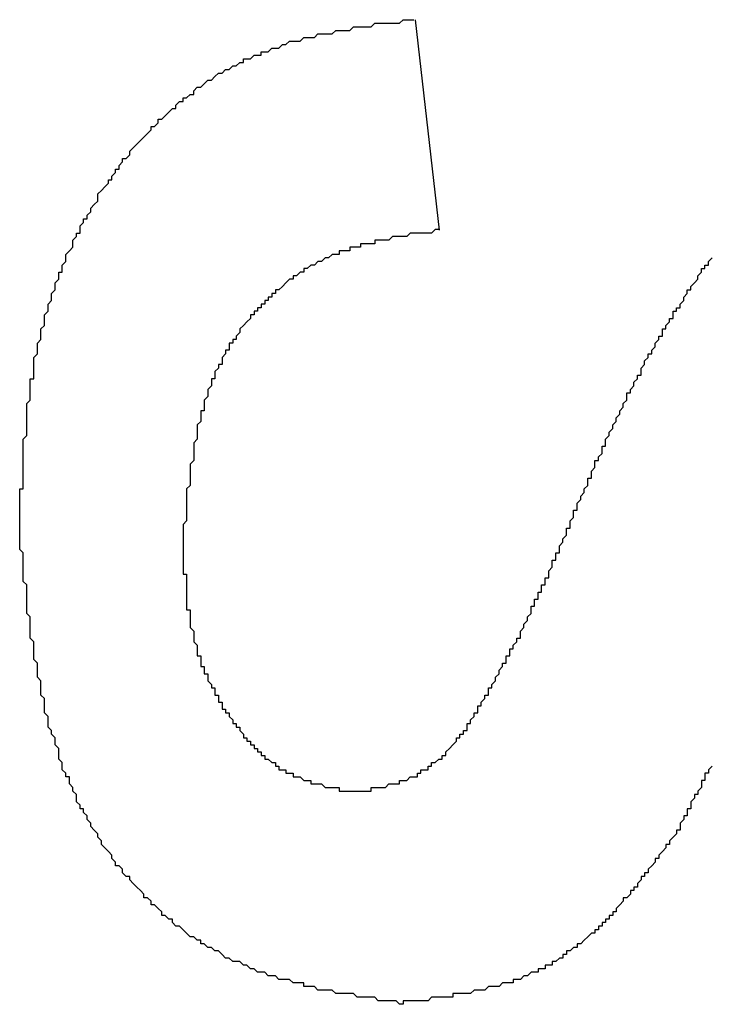
# Model space of a CAD drawing. Extents: x -777 to 945, y -552 to 180.
# Drawn here: x -239 to -239, y -454 to -453 of the extents above; entities that cross this region are included whole.
import ezdxf

# ---------------------------------------------------------------- set-up
doc = ezdxf.new("R2010")
doc.units = 0
doc.layers.get('0').update_dxf_attribs({"linetype": 'CONTINUOUS'})

msp = doc.modelspace()

# ---------------------------------------------------------------- linework, layer by layer
at = {"color": 7, "linetype": 'CONTINUOUS'}
msp.add_line((-239.3786, -453.26498), (-239.37182, -453.32422), dxfattribs=at)
at = {"color": 7}
for points in [[(-239.49, -453.409, 0), (-239.49, -453.408, 0), (-239.49, -453.408, 0), (-239.49, -453.407, 0), (-239.49, -453.406, 0), (-239.49, -453.405, 0), (-239.49, -453.404, 0), (-239.49, -453.403, 0), (-239.49, -453.402, 0), (-239.49, -453.401, 0), (-239.49, -453.4, 0), (-239.49, -453.399, 0), (-239.49, -453.398, 0), (-239.49, -453.397, 0), (-239.489, -453.397, 0), (-239.489, -453.396, 0), (-239.489, -453.395, 0), (-239.489, -453.394, 0), (-239.489, -453.393, 0), (-239.489, -453.392, 0), (-239.489, -453.391, 0), (-239.489, -453.39, 0), (-239.489, -453.389, 0), (-239.489, -453.388, 0), (-239.489, -453.387, 0), (-239.489, -453.386, 0), (-239.489, -453.386, 0), (-239.489, -453.385, 0), (-239.489, -453.384, 0), (-239.489, -453.383, 0), (-239.488, -453.382, 0), (-239.488, -453.381, 0), (-239.488, -453.38, 0), (-239.488, -453.379, 0), (-239.488, -453.378, 0), (-239.488, -453.377, 0), (-239.488, -453.376, 0), (-239.488, -453.376, 0), (-239.488, -453.375, 0), (-239.488, -453.374, 0), (-239.488, -453.373, 0), (-239.487, -453.372, 0), (-239.487, -453.371, 0), (-239.487, -453.37, 0), (-239.487, -453.369, 0), (-239.487, -453.368, 0), (-239.487, -453.367, 0), (-239.487, -453.366, 0), (-239.486, -453.366, 0), (-239.486, -453.365, 0), (-239.486, -453.364, 0), (-239.486, -453.363, 0), (-239.486, -453.362, 0), (-239.486, -453.361, 0), (-239.486, -453.36, 0), (-239.485, -453.359, 0), (-239.485, -453.358, 0), (-239.485, -453.357, 0), (-239.485, -453.357, 0), (-239.485, -453.356, 0), (-239.484, -453.355, 0), (-239.484, -453.354, 0), (-239.484, -453.353, 0), (-239.484, -453.352, 0), (-239.483, -453.351, 0), (-239.483, -453.35, 0), (-239.483, -453.349, 0), (-239.483, -453.349, 0), (-239.483, -453.348, 0), (-239.482, -453.347, 0), (-239.482, -453.346, 0), (-239.482, -453.345, 0), (-239.481, -453.344, 0), (-239.481, -453.343, 0), (-239.481, -453.342, 0), (-239.481, -453.342, 0), (-239.48, -453.341, 0), (-239.48, -453.34, 0), (-239.48, -453.339, 0), (-239.479, -453.338, 0), (-239.479, -453.337, 0), (-239.479, -453.336, 0), (-239.478, -453.336, 0), (-239.478, -453.335, 0), (-239.478, -453.334, 0), (-239.477, -453.333, 0), (-239.477, -453.332, 0), (-239.477, -453.331, 0), (-239.476, -453.33, 0), (-239.476, -453.33, 0), (-239.475, -453.329, 0), (-239.475, -453.328, 0), (-239.475, -453.327, 0), (-239.474, -453.326, 0), (-239.474, -453.325, 0), (-239.473, -453.325, 0), (-239.473, -453.324, 0), (-239.473, -453.323, 0), (-239.472, -453.322, 0), (-239.472, -453.321, 0), (-239.471, -453.321, 0), (-239.471, -453.32, 0), (-239.47, -453.319, 0), (-239.47, -453.318, 0), (-239.469, -453.317, 0), (-239.469, -453.317, 0), (-239.468, -453.316, 0), (-239.468, -453.315, 0), (-239.468, -453.314, 0), (-239.467, -453.313, 0), (-239.467, -453.313, 0), (-239.466, -453.312, 0), (-239.465, -453.311, 0), (-239.465, -453.31, 0), (-239.464, -453.31, 0), (-239.464, -453.309, 0), (-239.463, -453.308, 0), (-239.463, -453.307, 0), (-239.462, -453.307, 0), (-239.462, -453.306, 0), (-239.461, -453.305, 0), (-239.461, -453.304, 0), (-239.46, -453.304, 0), (-239.459, -453.303, 0), (-239.459, -453.302, 0), (-239.458, -453.301, 0), (-239.458, -453.301, 0), (-239.457, -453.3, 0), (-239.456, -453.299, 0), (-239.456, -453.299, 0), (-239.455, -453.298, 0), (-239.454, -453.297, 0), (-239.454, -453.297, 0), (-239.453, -453.296, 0), (-239.453, -453.295, 0), (-239.452, -453.295, 0), (-239.451, -453.294, 0), (-239.451, -453.293, 0), (-239.45, -453.293, 0), (-239.449, -453.292, 0), (-239.448, -453.291, 0), (-239.448, -453.291, 0), (-239.447, -453.29, 0), (-239.446, -453.29, 0), (-239.446, -453.289, 0), (-239.445, -453.288, 0), (-239.444, -453.288, 0), (-239.444, -453.287, 0), (-239.443, -453.287, 0), (-239.442, -453.286, 0), (-239.441, -453.286, 0), (-239.441, -453.285, 0), (-239.44, -453.284, 0), (-239.439, -453.284, 0), (-239.438, -453.283, 0), (-239.438, -453.283, 0), (-239.437, -453.282, 0), (-239.436, -453.282, 0), (-239.435, -453.281, 0), (-239.435, -453.281, 0), (-239.434, -453.28, 0), (-239.433, -453.28, 0), (-239.432, -453.279, 0), (-239.431, -453.279, 0), (-239.431, -453.279, 0), (-239.43, -453.278, 0), (-239.429, -453.278, 0), (-239.428, -453.277, 0), (-239.427, -453.277, 0), (-239.427, -453.276, 0), (-239.426, -453.276, 0), (-239.425, -453.276, 0), (-239.424, -453.275, 0), (-239.423, -453.275, 0), (-239.422, -453.275, 0), (-239.422, -453.274, 0), (-239.421, -453.274, 0), (-239.42, -453.274, 0), (-239.419, -453.273, 0), (-239.418, -453.273, 0), (-239.417, -453.273, 0), (-239.416, -453.272, 0), (-239.416, -453.272, 0), (-239.415, -453.272, 0), (-239.414, -453.271, 0), (-239.413, -453.271, 0), (-239.412, -453.271, 0), (-239.411, -453.271, 0), (-239.41, -453.27, 0), (-239.409, -453.27, 0), (-239.409, -453.27, 0), (-239.408, -453.27, 0), (-239.407, -453.27, 0), (-239.406, -453.269, 0), (-239.405, -453.269, 0), (-239.404, -453.269, 0), (-239.403, -453.269, 0), (-239.402, -453.269, 0), (-239.401, -453.268, 0), (-239.401, -453.268, 0), (-239.4, -453.268, 0), (-239.399, -453.268, 0), (-239.398, -453.268, 0), (-239.397, -453.268, 0), (-239.396, -453.267, 0), (-239.395, -453.267, 0), (-239.394, -453.267, 0), (-239.393, -453.267, 0), (-239.392, -453.267, 0), (-239.391, -453.267, 0), (-239.391, -453.267, 0), (-239.39, -453.266, 0), (-239.389, -453.266, 0), (-239.388, -453.266, 0), (-239.387, -453.266, 0), (-239.386, -453.266, 0), (-239.385, -453.266, 0), (-239.384, -453.266, 0), (-239.383, -453.266, 0), (-239.382, -453.265, 0), (-239.381, -453.265, 0), (-239.38, -453.265, 0), (-239.38, -453.265, 0), (-239.379, -453.265, 0)], [(-239.372, -453.324, 0), (-239.372, -453.324, 0), (-239.373, -453.324, 0), (-239.374, -453.325, 0), (-239.374, -453.325, 0), (-239.375, -453.325, 0), (-239.376, -453.325, 0), (-239.377, -453.325, 0), (-239.377, -453.325, 0), (-239.378, -453.325, 0), (-239.379, -453.325, 0), (-239.379, -453.325, 0), (-239.38, -453.325, 0), (-239.381, -453.326, 0), (-239.381, -453.326, 0), (-239.382, -453.326, 0), (-239.382, -453.326, 0), (-239.383, -453.326, 0), (-239.384, -453.326, 0), (-239.384, -453.326, 0), (-239.385, -453.326, 0), (-239.386, -453.327, 0), (-239.386, -453.327, 0), (-239.387, -453.327, 0), (-239.388, -453.327, 0), (-239.388, -453.327, 0), (-239.389, -453.327, 0), (-239.39, -453.327, 0), (-239.39, -453.328, 0), (-239.391, -453.328, 0), (-239.392, -453.328, 0), (-239.392, -453.328, 0), (-239.393, -453.328, 0), (-239.394, -453.328, 0), (-239.394, -453.329, 0), (-239.395, -453.329, 0), (-239.395, -453.329, 0), (-239.396, -453.329, 0), (-239.397, -453.329, 0), (-239.397, -453.33, 0), (-239.398, -453.33, 0), (-239.399, -453.33, 0), (-239.399, -453.33, 0), (-239.4, -453.33, 0), (-239.4, -453.331, 0), (-239.401, -453.331, 0), (-239.402, -453.331, 0), (-239.402, -453.331, 0), (-239.403, -453.332, 0), (-239.404, -453.332, 0), (-239.404, -453.332, 0), (-239.405, -453.333, 0), (-239.405, -453.333, 0), (-239.406, -453.333, 0), (-239.406, -453.333, 0), (-239.407, -453.334, 0), (-239.408, -453.334, 0), (-239.408, -453.334, 0), (-239.409, -453.335, 0), (-239.409, -453.335, 0), (-239.41, -453.335, 0), (-239.41, -453.336, 0), (-239.411, -453.336, 0), (-239.412, -453.337, 0), (-239.412, -453.337, 0), (-239.413, -453.337, 0), (-239.413, -453.338, 0), (-239.414, -453.338, 0), (-239.414, -453.338, 0), (-239.415, -453.339, 0), (-239.415, -453.339, 0), (-239.416, -453.34, 0), (-239.416, -453.34, 0), (-239.417, -453.341, 0), (-239.417, -453.341, 0), (-239.418, -453.341, 0), (-239.418, -453.342, 0), (-239.419, -453.342, 0), (-239.419, -453.343, 0), (-239.42, -453.343, 0), (-239.42, -453.344, 0), (-239.421, -453.344, 0), (-239.421, -453.345, 0), (-239.422, -453.345, 0), (-239.422, -453.346, 0), (-239.423, -453.346, 0), (-239.423, -453.347, 0), (-239.424, -453.347, 0), (-239.424, -453.348, 0), (-239.425, -453.348, 0), (-239.425, -453.349, 0), (-239.425, -453.349, 0), (-239.426, -453.35, 0), (-239.426, -453.35, 0), (-239.427, -453.351, 0), (-239.427, -453.351, 0), (-239.428, -453.352, 0), (-239.428, -453.353, 0), (-239.428, -453.353, 0), (-239.429, -453.354, 0), (-239.429, -453.354, 0), (-239.429, -453.355, 0), (-239.43, -453.355, 0), (-239.43, -453.356, 0), (-239.431, -453.356, 0), (-239.431, -453.357, 0), (-239.431, -453.358, 0), (-239.432, -453.358, 0), (-239.432, -453.359, 0), (-239.432, -453.359, 0), (-239.433, -453.36, 0), (-239.433, -453.36, 0), (-239.433, -453.361, 0), (-239.433, -453.362, 0), (-239.434, -453.362, 0), (-239.434, -453.363, 0), (-239.434, -453.363, 0), (-239.435, -453.364, 0), (-239.435, -453.365, 0), (-239.435, -453.365, 0), (-239.435, -453.366, 0), (-239.436, -453.366, 0), (-239.436, -453.367, 0), (-239.436, -453.368, 0), (-239.436, -453.368, 0), (-239.437, -453.369, 0), (-239.437, -453.37, 0), (-239.437, -453.37, 0), (-239.437, -453.371, 0), (-239.437, -453.371, 0), (-239.438, -453.372, 0), (-239.438, -453.373, 0), (-239.438, -453.373, 0), (-239.438, -453.374, 0), (-239.438, -453.375, 0), (-239.439, -453.375, 0), (-239.439, -453.376, 0), (-239.439, -453.376, 0), (-239.439, -453.377, 0), (-239.439, -453.378, 0), (-239.439, -453.378, 0), (-239.44, -453.379, 0), (-239.44, -453.38, 0), (-239.44, -453.38, 0), (-239.44, -453.381, 0), (-239.44, -453.382, 0), (-239.44, -453.382, 0), (-239.44, -453.383, 0), (-239.441, -453.384, 0), (-239.441, -453.384, 0), (-239.441, -453.385, 0), (-239.441, -453.386, 0), (-239.441, -453.386, 0), (-239.441, -453.387, 0), (-239.441, -453.388, 0), (-239.441, -453.388, 0), (-239.441, -453.389, 0), (-239.442, -453.39, 0), (-239.442, -453.39, 0), (-239.442, -453.391, 0), (-239.442, -453.392, 0), (-239.442, -453.392, 0), (-239.442, -453.393, 0), (-239.442, -453.394, 0), (-239.442, -453.394, 0), (-239.442, -453.395, 0), (-239.442, -453.396, 0), (-239.442, -453.396, 0), (-239.443, -453.397, 0), (-239.443, -453.398, 0), (-239.443, -453.398, 0), (-239.443, -453.399, 0), (-239.443, -453.4, 0), (-239.443, -453.4, 0), (-239.443, -453.401, 0), (-239.443, -453.402, 0), (-239.443, -453.402, 0), (-239.443, -453.403, 0), (-239.443, -453.404, 0), (-239.443, -453.404, 0), (-239.443, -453.405, 0), (-239.443, -453.406, 0), (-239.443, -453.406, 0), (-239.444, -453.407, 0), (-239.444, -453.408, 0), (-239.444, -453.408, 0), (-239.444, -453.409, 0), (-239.444, -453.41, 0), (-239.444, -453.41, 0), (-239.444, -453.411, 0), (-239.444, -453.412, 0), (-239.444, -453.413, 0)], [(-239.337, -453.411, 0), (-239.336, -453.41, 0), (-239.336, -453.41, 0), (-239.336, -453.409, 0), (-239.336, -453.408, 0), (-239.335, -453.408, 0), (-239.335, -453.407, 0), (-239.335, -453.406, 0), (-239.335, -453.406, 0), (-239.334, -453.405, 0), (-239.334, -453.405, 0), (-239.334, -453.404, 0), (-239.334, -453.403, 0), (-239.333, -453.403, 0), (-239.333, -453.402, 0), (-239.333, -453.402, 0), (-239.333, -453.401, 0), (-239.332, -453.4, 0), (-239.332, -453.4, 0), (-239.332, -453.399, 0), (-239.332, -453.399, 0), (-239.331, -453.398, 0), (-239.331, -453.397, 0), (-239.331, -453.397, 0), (-239.33, -453.396, 0), (-239.33, -453.396, 0), (-239.33, -453.395, 0), (-239.33, -453.394, 0), (-239.329, -453.394, 0), (-239.329, -453.393, 0), (-239.329, -453.392, 0), (-239.329, -453.392, 0), (-239.328, -453.391, 0), (-239.328, -453.391, 0), (-239.328, -453.39, 0), (-239.328, -453.389, 0), (-239.327, -453.389, 0), (-239.327, -453.388, 0), (-239.327, -453.388, 0), (-239.326, -453.387, 0), (-239.326, -453.386, 0), (-239.326, -453.386, 0), (-239.326, -453.385, 0), (-239.325, -453.385, 0), (-239.325, -453.384, 0), (-239.325, -453.383, 0), (-239.325, -453.383, 0), (-239.324, -453.382, 0), (-239.324, -453.382, 0), (-239.324, -453.381, 0), (-239.323, -453.38, 0), (-239.323, -453.38, 0), (-239.323, -453.379, 0), (-239.323, -453.379, 0), (-239.322, -453.378, 0), (-239.322, -453.377, 0), (-239.322, -453.377, 0), (-239.321, -453.376, 0), (-239.321, -453.376, 0), (-239.321, -453.375, 0), (-239.321, -453.375, 0), (-239.32, -453.374, 0), (-239.32, -453.373, 0), (-239.32, -453.373, 0), (-239.319, -453.372, 0), (-239.319, -453.372, 0), (-239.319, -453.371, 0), (-239.319, -453.37, 0), (-239.318, -453.37, 0), (-239.318, -453.369, 0), (-239.318, -453.369, 0), (-239.317, -453.368, 0), (-239.317, -453.367, 0), (-239.317, -453.367, 0), (-239.316, -453.366, 0), (-239.316, -453.366, 0), (-239.316, -453.365, 0), (-239.315, -453.365, 0), (-239.315, -453.364, 0), (-239.315, -453.363, 0), (-239.315, -453.363, 0), (-239.314, -453.362, 0), (-239.314, -453.362, 0), (-239.314, -453.361, 0), (-239.313, -453.36, 0), (-239.313, -453.36, 0), (-239.313, -453.359, 0), (-239.312, -453.359, 0), (-239.312, -453.358, 0), (-239.312, -453.358, 0), (-239.311, -453.357, 0), (-239.311, -453.356, 0), (-239.311, -453.356, 0), (-239.31, -453.355, 0), (-239.31, -453.355, 0), (-239.31, -453.354, 0), (-239.309, -453.354, 0), (-239.309, -453.353, 0), (-239.309, -453.352, 0), (-239.308, -453.352, 0), (-239.308, -453.351, 0), (-239.308, -453.351, 0), (-239.307, -453.35, 0), (-239.307, -453.35, 0), (-239.307, -453.349, 0), (-239.306, -453.349, 0), (-239.306, -453.348, 0), (-239.306, -453.347, 0), (-239.305, -453.347, 0), (-239.305, -453.346, 0), (-239.304, -453.346, 0), (-239.304, -453.345, 0), (-239.304, -453.345, 0), (-239.303, -453.344, 0), (-239.303, -453.344, 0), (-239.303, -453.343, 0), (-239.302, -453.342, 0), (-239.302, -453.342, 0), (-239.302, -453.341, 0), (-239.301, -453.341, 0), (-239.301, -453.34, 0), (-239.301, -453.34, 0), (-239.3, -453.339, 0), (-239.3, -453.339, 0), (-239.299, -453.338, 0), (-239.299, -453.337, 0), (-239.299, -453.337, 0), (-239.298, -453.336, 0), (-239.298, -453.336, 0), (-239.298, -453.335, 0), (-239.297, -453.335, 0), (-239.297, -453.334, 0), (-239.296, -453.334, 0), (-239.296, -453.333, 0), (-239.296, -453.333, 0), (-239.295, -453.332, 0)], [(-239.383, -453.542, 0), (-239.384, -453.541, 0), (-239.385, -453.541, 0), (-239.386, -453.541, 0), (-239.387, -453.541, 0), (-239.388, -453.541, 0), (-239.389, -453.541, 0), (-239.39, -453.54, 0), (-239.391, -453.54, 0), (-239.392, -453.54, 0), (-239.393, -453.54, 0), (-239.394, -453.54, 0), (-239.395, -453.54, 0), (-239.396, -453.539, 0), (-239.397, -453.539, 0), (-239.398, -453.539, 0), (-239.399, -453.539, 0), (-239.4, -453.539, 0), (-239.401, -453.539, 0), (-239.402, -453.538, 0), (-239.403, -453.538, 0), (-239.404, -453.538, 0), (-239.405, -453.538, 0), (-239.406, -453.538, 0), (-239.407, -453.537, 0), (-239.408, -453.537, 0), (-239.409, -453.537, 0), (-239.41, -453.537, 0), (-239.41, -453.536, 0), (-239.411, -453.536, 0), (-239.412, -453.536, 0), (-239.413, -453.536, 0), (-239.414, -453.535, 0), (-239.415, -453.535, 0), (-239.416, -453.535, 0), (-239.417, -453.535, 0), (-239.418, -453.534, 0), (-239.419, -453.534, 0), (-239.42, -453.534, 0), (-239.421, -453.533, 0), (-239.422, -453.533, 0), (-239.423, -453.533, 0), (-239.424, -453.532, 0), (-239.425, -453.532, 0), (-239.425, -453.532, 0), (-239.426, -453.531, 0), (-239.427, -453.531, 0), (-239.428, -453.53, 0), (-239.429, -453.53, 0), (-239.43, -453.53, 0), (-239.431, -453.529, 0), (-239.432, -453.529, 0), (-239.433, -453.528, 0), (-239.433, -453.528, 0), (-239.434, -453.527, 0), (-239.435, -453.527, 0), (-239.436, -453.526, 0), (-239.437, -453.526, 0), (-239.438, -453.525, 0), (-239.439, -453.525, 0), (-239.439, -453.524, 0), (-239.44, -453.524, 0), (-239.441, -453.523, 0), (-239.442, -453.523, 0), (-239.443, -453.522, 0), (-239.443, -453.522, 0), (-239.444, -453.521, 0), (-239.445, -453.52, 0), (-239.446, -453.52, 0), (-239.447, -453.519, 0), (-239.447, -453.518, 0), (-239.448, -453.518, 0), (-239.449, -453.517, 0), (-239.45, -453.517, 0), (-239.45, -453.516, 0), (-239.451, -453.515, 0), (-239.452, -453.514, 0), (-239.453, -453.514, 0), (-239.453, -453.513, 0), (-239.454, -453.512, 0), (-239.455, -453.512, 0), (-239.455, -453.511, 0), (-239.456, -453.51, 0), (-239.457, -453.509, 0), (-239.457, -453.509, 0), (-239.458, -453.508, 0), (-239.459, -453.507, 0), (-239.459, -453.506, 0), (-239.46, -453.506, 0), (-239.461, -453.505, 0), (-239.461, -453.504, 0), (-239.462, -453.503, 0), (-239.463, -453.503, 0), (-239.463, -453.502, 0), (-239.464, -453.501, 0), (-239.464, -453.5, 0), (-239.465, -453.499, 0), (-239.466, -453.498, 0), (-239.466, -453.498, 0), (-239.467, -453.497, 0), (-239.467, -453.496, 0), (-239.468, -453.495, 0), (-239.468, -453.494, 0), (-239.469, -453.493, 0), (-239.469, -453.493, 0), (-239.47, -453.492, 0), (-239.47, -453.491, 0), (-239.471, -453.49, 0), (-239.471, -453.489, 0), (-239.472, -453.488, 0), (-239.472, -453.487, 0), (-239.473, -453.487, 0), (-239.473, -453.486, 0), (-239.474, -453.485, 0), (-239.474, -453.484, 0), (-239.474, -453.483, 0), (-239.475, -453.482, 0), (-239.475, -453.481, 0), (-239.476, -453.48, 0), (-239.476, -453.479, 0), (-239.476, -453.478, 0), (-239.477, -453.478, 0), (-239.477, -453.477, 0), (-239.478, -453.476, 0), (-239.478, -453.475, 0), (-239.478, -453.474, 0), (-239.479, -453.473, 0), (-239.479, -453.472, 0), (-239.479, -453.471, 0), (-239.479, -453.47, 0), (-239.48, -453.469, 0), (-239.48, -453.468, 0), (-239.48, -453.467, 0), (-239.481, -453.466, 0), (-239.481, -453.466, 0), (-239.481, -453.465, 0), (-239.482, -453.464, 0), (-239.482, -453.463, 0), (-239.482, -453.462, 0), (-239.482, -453.461, 0), (-239.483, -453.46, 0), (-239.483, -453.459, 0), (-239.483, -453.458, 0), (-239.483, -453.457, 0), (-239.483, -453.456, 0), (-239.484, -453.455, 0), (-239.484, -453.454, 0), (-239.484, -453.453, 0), (-239.484, -453.452, 0), (-239.484, -453.451, 0), (-239.485, -453.45, 0), (-239.485, -453.449, 0), (-239.485, -453.448, 0), (-239.485, -453.447, 0), (-239.485, -453.446, 0), (-239.486, -453.445, 0), (-239.486, -453.444, 0), (-239.486, -453.443, 0), (-239.486, -453.442, 0), (-239.486, -453.441, 0), (-239.486, -453.44, 0), (-239.487, -453.439, 0), (-239.487, -453.438, 0), (-239.487, -453.437, 0), (-239.487, -453.436, 0), (-239.487, -453.435, 0), (-239.487, -453.434, 0), (-239.487, -453.433, 0), (-239.488, -453.432, 0), (-239.488, -453.431, 0), (-239.488, -453.43, 0), (-239.488, -453.429, 0), (-239.488, -453.428, 0), (-239.488, -453.427, 0), (-239.488, -453.426, 0), (-239.488, -453.425, 0), (-239.488, -453.424, 0), (-239.489, -453.423, 0), (-239.489, -453.422, 0), (-239.489, -453.421, 0), (-239.489, -453.42, 0), (-239.489, -453.419, 0), (-239.489, -453.418, 0), (-239.489, -453.417, 0), (-239.489, -453.416, 0), (-239.489, -453.415, 0), (-239.49, -453.414, 0), (-239.49, -453.413, 0), (-239.49, -453.412, 0), (-239.49, -453.411, 0), (-239.49, -453.41, 0), (-239.49, -453.409, 0)], [(-239.365, -453.466, 0), (-239.365, -453.466, 0), (-239.365, -453.465, 0), (-239.365, -453.465, 0), (-239.364, -453.465, 0), (-239.364, -453.464, 0), (-239.364, -453.464, 0), (-239.364, -453.464, 0), (-239.364, -453.463, 0), (-239.363, -453.463, 0), (-239.363, -453.463, 0), (-239.363, -453.462, 0), (-239.363, -453.462, 0), (-239.363, -453.462, 0), (-239.362, -453.461, 0), (-239.362, -453.461, 0), (-239.362, -453.461, 0), (-239.362, -453.46, 0), (-239.362, -453.46, 0), (-239.361, -453.46, 0), (-239.361, -453.459, 0), (-239.361, -453.459, 0), (-239.361, -453.459, 0), (-239.361, -453.458, 0), (-239.36, -453.458, 0), (-239.36, -453.458, 0), (-239.36, -453.457, 0), (-239.36, -453.457, 0), (-239.36, -453.457, 0), (-239.359, -453.456, 0), (-239.359, -453.456, 0), (-239.359, -453.456, 0), (-239.359, -453.455, 0), (-239.359, -453.455, 0), (-239.358, -453.455, 0), (-239.358, -453.454, 0), (-239.358, -453.454, 0), (-239.358, -453.454, 0), (-239.358, -453.453, 0), (-239.357, -453.453, 0), (-239.357, -453.453, 0), (-239.357, -453.452, 0), (-239.357, -453.452, 0), (-239.357, -453.452, 0), (-239.356, -453.451, 0), (-239.356, -453.451, 0), (-239.356, -453.451, 0), (-239.356, -453.45, 0), (-239.356, -453.45, 0), (-239.356, -453.45, 0), (-239.355, -453.449, 0), (-239.355, -453.449, 0), (-239.355, -453.449, 0), (-239.355, -453.448, 0), (-239.355, -453.448, 0), (-239.354, -453.447, 0), (-239.354, -453.447, 0), (-239.354, -453.447, 0), (-239.354, -453.446, 0), (-239.354, -453.446, 0), (-239.353, -453.446, 0), (-239.353, -453.445, 0), (-239.353, -453.445, 0), (-239.353, -453.445, 0), (-239.353, -453.444, 0), (-239.352, -453.444, 0), (-239.352, -453.444, 0), (-239.352, -453.443, 0), (-239.352, -453.443, 0), (-239.352, -453.443, 0), (-239.352, -453.442, 0), (-239.351, -453.442, 0), (-239.351, -453.442, 0), (-239.351, -453.441, 0), (-239.351, -453.441, 0), (-239.351, -453.441, 0), (-239.35, -453.44, 0), (-239.35, -453.44, 0), (-239.35, -453.44, 0), (-239.35, -453.439, 0), (-239.35, -453.439, 0), (-239.349, -453.439, 0), (-239.349, -453.438, 0), (-239.349, -453.438, 0), (-239.349, -453.437, 0), (-239.349, -453.437, 0), (-239.349, -453.437, 0), (-239.348, -453.436, 0), (-239.348, -453.436, 0), (-239.348, -453.436, 0), (-239.348, -453.435, 0), (-239.348, -453.435, 0), (-239.348, -453.435, 0), (-239.347, -453.434, 0), (-239.347, -453.434, 0), (-239.347, -453.434, 0), (-239.347, -453.433, 0), (-239.347, -453.433, 0), (-239.347, -453.433, 0), (-239.346, -453.432, 0), (-239.346, -453.432, 0), (-239.346, -453.432, 0), (-239.346, -453.431, 0), (-239.346, -453.431, 0), (-239.346, -453.43, 0), (-239.345, -453.43, 0), (-239.345, -453.43, 0), (-239.345, -453.429, 0), (-239.345, -453.429, 0), (-239.345, -453.429, 0), (-239.345, -453.428, 0), (-239.344, -453.428, 0), (-239.344, -453.428, 0), (-239.344, -453.427, 0), (-239.344, -453.427, 0), (-239.344, -453.427, 0), (-239.344, -453.426, 0), (-239.343, -453.426, 0), (-239.343, -453.425, 0), (-239.343, -453.425, 0), (-239.343, -453.425, 0), (-239.343, -453.424, 0), (-239.343, -453.424, 0), (-239.342, -453.424, 0), (-239.342, -453.423, 0), (-239.342, -453.423, 0), (-239.342, -453.423, 0), (-239.342, -453.422, 0), (-239.342, -453.422, 0), (-239.341, -453.422, 0), (-239.341, -453.421, 0), (-239.341, -453.421, 0), (-239.341, -453.42, 0), (-239.341, -453.42, 0), (-239.341, -453.42, 0), (-239.34, -453.419, 0), (-239.34, -453.419, 0), (-239.34, -453.419, 0), (-239.34, -453.418, 0), (-239.34, -453.418, 0), (-239.34, -453.418, 0), (-239.34, -453.417, 0), (-239.339, -453.417, 0), (-239.339, -453.417, 0), (-239.339, -453.416, 0), (-239.339, -453.416, 0), (-239.339, -453.415, 0), (-239.339, -453.415, 0), (-239.338, -453.415, 0), (-239.338, -453.414, 0), (-239.338, -453.414, 0), (-239.338, -453.414, 0), (-239.338, -453.413, 0), (-239.338, -453.413, 0), (-239.338, -453.413, 0), (-239.337, -453.412, 0), (-239.337, -453.412, 0), (-239.337, -453.411, 0), (-239.337, -453.411, 0), (-239.337, -453.411, 0)], [(-239.444, -453.413, 0), (-239.444, -453.413, 0), (-239.444, -453.413, 0), (-239.444, -453.414, 0), (-239.444, -453.414, 0), (-239.444, -453.415, 0), (-239.444, -453.415, 0), (-239.444, -453.415, 0), (-239.444, -453.416, 0), (-239.444, -453.416, 0), (-239.444, -453.417, 0), (-239.444, -453.417, 0), (-239.444, -453.418, 0), (-239.444, -453.418, 0), (-239.444, -453.418, 0), (-239.444, -453.419, 0), (-239.444, -453.419, 0), (-239.444, -453.42, 0), (-239.444, -453.42, 0), (-239.444, -453.421, 0), (-239.444, -453.421, 0), (-239.443, -453.421, 0), (-239.443, -453.422, 0), (-239.443, -453.422, 0), (-239.443, -453.423, 0), (-239.443, -453.423, 0), (-239.443, -453.423, 0), (-239.443, -453.424, 0), (-239.443, -453.424, 0), (-239.443, -453.425, 0), (-239.443, -453.425, 0), (-239.443, -453.426, 0), (-239.443, -453.426, 0), (-239.443, -453.426, 0), (-239.443, -453.427, 0), (-239.443, -453.427, 0), (-239.443, -453.428, 0), (-239.443, -453.428, 0), (-239.443, -453.428, 0), (-239.443, -453.429, 0), (-239.443, -453.429, 0), (-239.443, -453.43, 0), (-239.443, -453.43, 0), (-239.443, -453.43, 0), (-239.443, -453.431, 0), (-239.442, -453.431, 0), (-239.442, -453.432, 0), (-239.442, -453.432, 0), (-239.442, -453.433, 0), (-239.442, -453.433, 0), (-239.442, -453.433, 0), (-239.442, -453.434, 0), (-239.442, -453.434, 0), (-239.442, -453.435, 0), (-239.442, -453.435, 0), (-239.442, -453.435, 0), (-239.442, -453.436, 0), (-239.442, -453.436, 0), (-239.441, -453.437, 0), (-239.441, -453.437, 0), (-239.441, -453.437, 0), (-239.441, -453.438, 0), (-239.441, -453.438, 0), (-239.441, -453.439, 0), (-239.441, -453.439, 0), (-239.441, -453.439, 0), (-239.441, -453.44, 0), (-239.441, -453.44, 0), (-239.44, -453.441, 0), (-239.44, -453.441, 0), (-239.44, -453.441, 0), (-239.44, -453.442, 0), (-239.44, -453.442, 0), (-239.44, -453.443, 0), (-239.44, -453.443, 0), (-239.44, -453.443, 0), (-239.44, -453.444, 0), (-239.439, -453.444, 0), (-239.439, -453.445, 0), (-239.439, -453.445, 0), (-239.439, -453.445, 0), (-239.439, -453.446, 0), (-239.439, -453.446, 0), (-239.439, -453.447, 0), (-239.438, -453.447, 0), (-239.438, -453.447, 0), (-239.438, -453.448, 0), (-239.438, -453.448, 0), (-239.438, -453.448, 0), (-239.438, -453.449, 0), (-239.437, -453.449, 0), (-239.437, -453.45, 0), (-239.437, -453.45, 0), (-239.437, -453.45, 0), (-239.437, -453.451, 0), (-239.437, -453.451, 0), (-239.436, -453.452, 0), (-239.436, -453.452, 0), (-239.436, -453.452, 0), (-239.436, -453.453, 0), (-239.436, -453.453, 0), (-239.435, -453.453, 0), (-239.435, -453.454, 0), (-239.435, -453.454, 0), (-239.435, -453.455, 0), (-239.435, -453.455, 0), (-239.434, -453.455, 0), (-239.434, -453.456, 0), (-239.434, -453.456, 0), (-239.434, -453.456, 0), (-239.434, -453.457, 0), (-239.433, -453.457, 0), (-239.433, -453.457, 0), (-239.433, -453.458, 0), (-239.433, -453.458, 0), (-239.433, -453.459, 0), (-239.432, -453.459, 0), (-239.432, -453.459, 0), (-239.432, -453.46, 0), (-239.432, -453.46, 0), (-239.431, -453.46, 0), (-239.431, -453.461, 0), (-239.431, -453.461, 0), (-239.431, -453.461, 0), (-239.43, -453.462, 0), (-239.43, -453.462, 0), (-239.43, -453.462, 0), (-239.43, -453.463, 0), (-239.43, -453.463, 0), (-239.429, -453.463, 0), (-239.429, -453.464, 0), (-239.429, -453.464, 0), (-239.428, -453.464, 0), (-239.428, -453.465, 0), (-239.428, -453.465, 0), (-239.428, -453.465, 0), (-239.427, -453.466, 0), (-239.427, -453.466, 0), (-239.427, -453.466, 0), (-239.427, -453.467, 0), (-239.426, -453.467, 0), (-239.426, -453.467, 0), (-239.426, -453.468, 0), (-239.425, -453.468, 0), (-239.425, -453.468, 0), (-239.425, -453.469, 0), (-239.425, -453.469, 0), (-239.424, -453.469, 0), (-239.424, -453.47, 0), (-239.424, -453.47, 0), (-239.423, -453.47, 0), (-239.423, -453.47, 0), (-239.423, -453.471, 0), (-239.423, -453.471, 0), (-239.422, -453.471, 0), (-239.422, -453.472, 0), (-239.422, -453.472, 0), (-239.421, -453.472, 0), (-239.421, -453.472, 0), (-239.421, -453.473, 0), (-239.42, -453.473, 0), (-239.42, -453.473, 0), (-239.42, -453.473, 0), (-239.419, -453.474, 0), (-239.419, -453.474, 0), (-239.419, -453.474, 0), (-239.418, -453.474, 0), (-239.418, -453.475, 0), (-239.418, -453.475, 0), (-239.417, -453.475, 0), (-239.417, -453.475, 0), (-239.417, -453.476, 0), (-239.416, -453.476, 0), (-239.416, -453.476, 0), (-239.416, -453.476, 0), (-239.415, -453.476, 0), (-239.415, -453.477, 0), (-239.414, -453.477, 0), (-239.414, -453.477, 0), (-239.414, -453.477, 0), (-239.413, -453.477, 0), (-239.413, -453.478, 0), (-239.413, -453.478, 0), (-239.412, -453.478, 0), (-239.412, -453.478, 0), (-239.411, -453.478, 0), (-239.411, -453.478, 0), (-239.411, -453.478, 0), (-239.41, -453.479, 0), (-239.41, -453.479, 0), (-239.41, -453.479, 0), (-239.409, -453.479, 0), (-239.409, -453.479, 0), (-239.408, -453.479, 0), (-239.408, -453.479, 0), (-239.408, -453.48, 0), (-239.407, -453.48, 0), (-239.407, -453.48, 0), (-239.406, -453.48, 0), (-239.406, -453.48, 0), (-239.406, -453.48, 0), (-239.405, -453.48, 0), (-239.405, -453.48, 0), (-239.404, -453.481, 0), (-239.404, -453.481, 0), (-239.404, -453.481, 0), (-239.403, -453.481, 0), (-239.403, -453.481, 0), (-239.402, -453.481, 0), (-239.402, -453.481, 0), (-239.401, -453.481, 0), (-239.401, -453.481, 0), (-239.401, -453.481, 0), (-239.4, -453.481, 0), (-239.4, -453.482, 0), (-239.399, -453.482, 0), (-239.399, -453.482, 0), (-239.399, -453.482, 0), (-239.398, -453.482, 0), (-239.398, -453.482, 0), (-239.397, -453.482, 0), (-239.397, -453.482, 0), (-239.397, -453.482, 0), (-239.396, -453.482, 0)], [(-239.396, -453.482, 0), (-239.396, -453.482, 0), (-239.396, -453.482, 0), (-239.395, -453.482, 0), (-239.395, -453.482, 0), (-239.395, -453.482, 0), (-239.395, -453.482, 0), (-239.394, -453.482, 0), (-239.394, -453.482, 0), (-239.394, -453.482, 0), (-239.394, -453.482, 0), (-239.394, -453.482, 0), (-239.393, -453.482, 0), (-239.393, -453.482, 0), (-239.393, -453.482, 0), (-239.393, -453.482, 0), (-239.392, -453.482, 0), (-239.392, -453.482, 0), (-239.392, -453.482, 0), (-239.392, -453.482, 0), (-239.392, -453.482, 0), (-239.391, -453.482, 0), (-239.391, -453.481, 0), (-239.391, -453.481, 0), (-239.391, -453.481, 0), (-239.39, -453.481, 0), (-239.39, -453.481, 0), (-239.39, -453.481, 0), (-239.39, -453.481, 0), (-239.389, -453.481, 0), (-239.389, -453.481, 0), (-239.389, -453.481, 0), (-239.389, -453.481, 0), (-239.389, -453.481, 0), (-239.388, -453.481, 0), (-239.388, -453.481, 0), (-239.388, -453.481, 0), (-239.388, -453.481, 0), (-239.387, -453.481, 0), (-239.387, -453.481, 0), (-239.387, -453.481, 0), (-239.387, -453.481, 0), (-239.387, -453.481, 0), (-239.386, -453.48, 0), (-239.386, -453.48, 0), (-239.386, -453.48, 0), (-239.386, -453.48, 0), (-239.385, -453.48, 0), (-239.385, -453.48, 0), (-239.385, -453.48, 0), (-239.385, -453.48, 0), (-239.385, -453.48, 0), (-239.384, -453.48, 0), (-239.384, -453.48, 0), (-239.384, -453.48, 0), (-239.384, -453.48, 0), (-239.384, -453.48, 0), (-239.383, -453.48, 0), (-239.383, -453.48, 0), (-239.383, -453.479, 0), (-239.383, -453.479, 0), (-239.382, -453.479, 0), (-239.382, -453.479, 0), (-239.382, -453.479, 0), (-239.382, -453.479, 0), (-239.382, -453.479, 0), (-239.381, -453.479, 0), (-239.381, -453.479, 0), (-239.381, -453.479, 0), (-239.381, -453.479, 0), (-239.381, -453.479, 0), (-239.38, -453.478, 0), (-239.38, -453.478, 0), (-239.38, -453.478, 0), (-239.38, -453.478, 0), (-239.38, -453.478, 0), (-239.379, -453.478, 0), (-239.379, -453.478, 0), (-239.379, -453.478, 0), (-239.379, -453.478, 0), (-239.379, -453.478, 0), (-239.378, -453.478, 0), (-239.378, -453.477, 0), (-239.378, -453.477, 0), (-239.378, -453.477, 0), (-239.378, -453.477, 0), (-239.377, -453.477, 0), (-239.377, -453.477, 0), (-239.377, -453.477, 0), (-239.377, -453.477, 0), (-239.377, -453.477, 0), (-239.377, -453.476, 0), (-239.376, -453.476, 0), (-239.376, -453.476, 0), (-239.376, -453.476, 0), (-239.376, -453.476, 0), (-239.376, -453.476, 0), (-239.375, -453.476, 0), (-239.375, -453.476, 0), (-239.375, -453.476, 0), (-239.375, -453.475, 0), (-239.375, -453.475, 0), (-239.375, -453.475, 0), (-239.374, -453.475, 0), (-239.374, -453.475, 0), (-239.374, -453.475, 0), (-239.374, -453.475, 0), (-239.374, -453.474, 0), (-239.373, -453.474, 0), (-239.373, -453.474, 0), (-239.373, -453.474, 0), (-239.373, -453.474, 0), (-239.373, -453.474, 0), (-239.373, -453.474, 0), (-239.372, -453.473, 0), (-239.372, -453.473, 0), (-239.372, -453.473, 0), (-239.372, -453.473, 0), (-239.372, -453.473, 0), (-239.372, -453.473, 0), (-239.371, -453.473, 0), (-239.371, -453.472, 0), (-239.371, -453.472, 0), (-239.371, -453.472, 0), (-239.371, -453.472, 0), (-239.371, -453.472, 0), (-239.37, -453.472, 0), (-239.37, -453.471, 0), (-239.37, -453.471, 0), (-239.37, -453.471, 0), (-239.37, -453.471, 0), (-239.37, -453.471, 0), (-239.37, -453.471, 0), (-239.369, -453.47, 0), (-239.369, -453.47, 0), (-239.369, -453.47, 0), (-239.369, -453.47, 0), (-239.369, -453.47, 0), (-239.369, -453.47, 0), (-239.368, -453.469, 0), (-239.368, -453.469, 0), (-239.368, -453.469, 0), (-239.368, -453.469, 0), (-239.368, -453.469, 0), (-239.368, -453.469, 0), (-239.367, -453.468, 0), (-239.367, -453.468, 0), (-239.367, -453.468, 0), (-239.367, -453.468, 0), (-239.367, -453.468, 0), (-239.367, -453.468, 0), (-239.367, -453.467, 0), (-239.366, -453.467, 0), (-239.366, -453.467, 0), (-239.366, -453.467, 0), (-239.366, -453.467, 0), (-239.366, -453.467, 0), (-239.366, -453.466, 0), (-239.365, -453.466, 0), (-239.365, -453.466, 0)], [(-239.295, -453.475, 0), (-239.296, -453.476, 0), (-239.296, -453.476, 0), (-239.296, -453.477, 0), (-239.297, -453.477, 0), (-239.297, -453.478, 0), (-239.297, -453.479, 0), (-239.298, -453.479, 0), (-239.298, -453.48, 0), (-239.298, -453.48, 0), (-239.298, -453.481, 0), (-239.299, -453.482, 0), (-239.299, -453.482, 0), (-239.299, -453.483, 0), (-239.3, -453.483, 0), (-239.3, -453.484, 0), (-239.3, -453.484, 0), (-239.301, -453.485, 0), (-239.301, -453.486, 0), (-239.301, -453.486, 0), (-239.301, -453.487, 0), (-239.302, -453.487, 0), (-239.302, -453.488, 0), (-239.302, -453.489, 0), (-239.303, -453.489, 0), (-239.303, -453.49, 0), (-239.303, -453.49, 0), (-239.304, -453.491, 0), (-239.304, -453.492, 0), (-239.304, -453.492, 0), (-239.304, -453.493, 0), (-239.305, -453.493, 0), (-239.305, -453.494, 0)], [(-239.305, -453.494, 0), (-239.305, -453.494, 0), (-239.306, -453.495, 0), (-239.306, -453.495, 0), (-239.307, -453.496, 0), (-239.307, -453.496, 0), (-239.307, -453.497, 0), (-239.308, -453.497, 0), (-239.308, -453.498, 0), (-239.308, -453.498, 0), (-239.309, -453.499, 0), (-239.309, -453.499, 0), (-239.31, -453.5, 0), (-239.31, -453.5, 0), (-239.31, -453.501, 0), (-239.311, -453.501, 0), (-239.311, -453.502, 0), (-239.311, -453.502, 0), (-239.312, -453.503, 0), (-239.312, -453.503, 0), (-239.313, -453.504, 0), (-239.313, -453.504, 0), (-239.313, -453.505, 0), (-239.314, -453.505, 0), (-239.314, -453.506, 0), (-239.315, -453.506, 0), (-239.315, -453.507, 0), (-239.315, -453.507, 0), (-239.316, -453.508, 0), (-239.316, -453.508, 0), (-239.316, -453.509, 0), (-239.317, -453.509, 0), (-239.317, -453.51, 0), (-239.318, -453.51, 0), (-239.318, -453.511, 0), (-239.318, -453.511, 0), (-239.319, -453.512, 0), (-239.319, -453.512, 0), (-239.32, -453.512, 0), (-239.32, -453.513, 0), (-239.32, -453.513, 0), (-239.321, -453.514, 0), (-239.321, -453.514, 0), (-239.322, -453.515, 0), (-239.322, -453.515, 0), (-239.322, -453.516, 0), (-239.323, -453.516, 0), (-239.323, -453.517, 0), (-239.324, -453.517, 0), (-239.324, -453.517, 0), (-239.324, -453.518, 0), (-239.325, -453.518, 0), (-239.325, -453.519, 0), (-239.326, -453.519, 0), (-239.326, -453.52, 0), (-239.327, -453.52, 0), (-239.327, -453.52, 0), (-239.327, -453.521, 0), (-239.328, -453.521, 0), (-239.328, -453.522, 0), (-239.329, -453.522, 0), (-239.329, -453.522, 0), (-239.33, -453.523, 0), (-239.33, -453.523, 0), (-239.331, -453.524, 0), (-239.331, -453.524, 0), (-239.331, -453.524, 0), (-239.332, -453.525, 0), (-239.332, -453.525, 0), (-239.333, -453.525, 0), (-239.333, -453.526, 0), (-239.334, -453.526, 0), (-239.334, -453.526, 0), (-239.335, -453.527, 0), (-239.335, -453.527, 0), (-239.336, -453.527, 0), (-239.336, -453.528, 0), (-239.336, -453.528, 0), (-239.337, -453.528, 0), (-239.337, -453.529, 0), (-239.338, -453.529, 0), (-239.338, -453.529, 0), (-239.339, -453.53, 0), (-239.339, -453.53, 0), (-239.34, -453.53, 0), (-239.34, -453.531, 0), (-239.341, -453.531, 0), (-239.341, -453.531, 0), (-239.342, -453.531, 0), (-239.342, -453.532, 0), (-239.343, -453.532, 0), (-239.343, -453.532, 0), (-239.344, -453.532, 0), (-239.344, -453.533, 0), (-239.345, -453.533, 0), (-239.345, -453.533, 0), (-239.346, -453.533, 0), (-239.347, -453.534, 0), (-239.347, -453.534, 0), (-239.348, -453.534, 0), (-239.348, -453.534, 0), (-239.349, -453.535, 0), (-239.349, -453.535, 0), (-239.35, -453.535, 0), (-239.35, -453.535, 0), (-239.351, -453.535, 0), (-239.351, -453.536, 0), (-239.352, -453.536, 0), (-239.353, -453.536, 0), (-239.353, -453.536, 0), (-239.354, -453.536, 0), (-239.354, -453.536, 0), (-239.355, -453.537, 0), (-239.355, -453.537, 0), (-239.356, -453.537, 0), (-239.356, -453.537, 0), (-239.357, -453.537, 0), (-239.358, -453.537, 0), (-239.358, -453.537, 0), (-239.359, -453.538, 0), (-239.359, -453.538, 0), (-239.36, -453.538, 0), (-239.361, -453.538, 0), (-239.361, -453.538, 0), (-239.362, -453.538, 0), (-239.362, -453.538, 0), (-239.363, -453.539, 0), (-239.363, -453.539, 0), (-239.364, -453.539, 0), (-239.365, -453.539, 0), (-239.365, -453.539, 0), (-239.366, -453.539, 0), (-239.366, -453.539, 0), (-239.367, -453.539, 0), (-239.368, -453.539, 0), (-239.368, -453.54, 0), (-239.369, -453.54, 0), (-239.369, -453.54, 0), (-239.37, -453.54, 0), (-239.371, -453.54, 0), (-239.371, -453.54, 0), (-239.372, -453.54, 0), (-239.373, -453.54, 0), (-239.373, -453.54, 0), (-239.374, -453.54, 0), (-239.374, -453.54, 0), (-239.375, -453.541, 0), (-239.376, -453.541, 0), (-239.376, -453.541, 0), (-239.377, -453.541, 0), (-239.377, -453.541, 0), (-239.378, -453.541, 0), (-239.379, -453.541, 0), (-239.379, -453.541, 0), (-239.38, -453.541, 0), (-239.38, -453.541, 0), (-239.381, -453.541, 0), (-239.382, -453.541, 0), (-239.382, -453.542, 0), (-239.383, -453.542, 0)]]:
    msp.add_polyline3d(points, dxfattribs=at)

doc.saveas('drawing.dxf')
